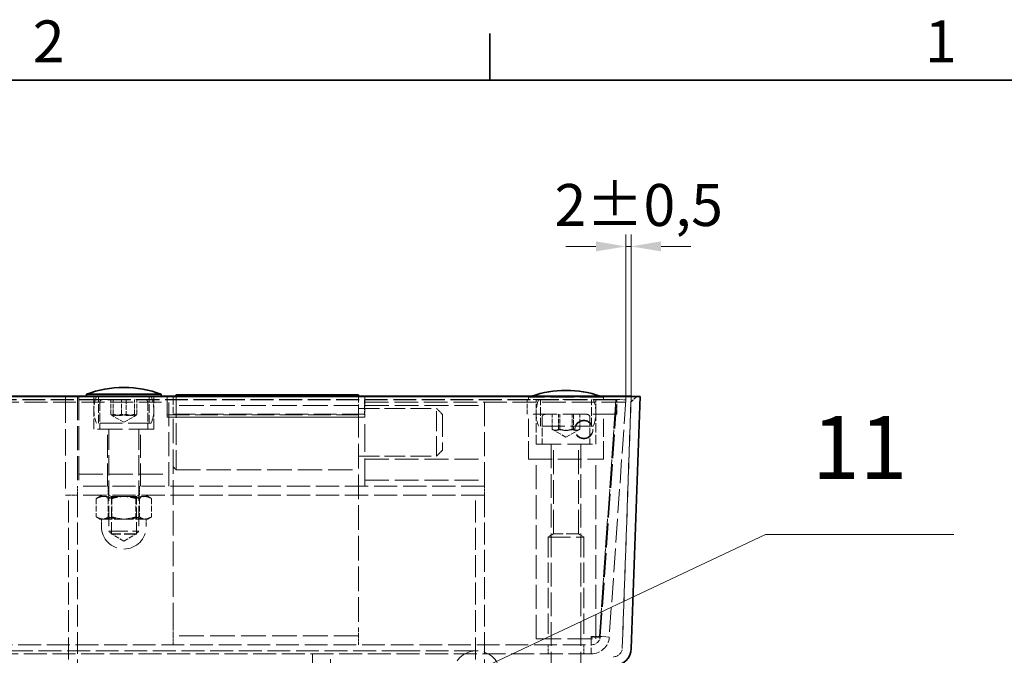
# Model space of a CAD drawing. Units: millimetres. Extents: x 0 to 2879, y 0 to 1680.
# Drawn here: x 1922 to 2251, y 1448 to 1660 of the extents above; entities that cross this region are included whole.
import ezdxf

# ---------------------------------------------------------------- set-up
doc = ezdxf.new("R2010")
doc.units = ezdxf.units.MM
doc.header["$LTSCALE"] = 4
doc.linetypes.add('DASHED_SPACE', pattern=[0.2067, 0.1654, -0.0413])
for name, color, linetype, lineweight, true_color in [('Kóta (ISO)', 5, 'Continuous', 9, 0x0000ff), ('Skrytá (ISO)', 7, 'DASHED_SPACE', 9, 0x0080c0), ('Značka (ISO)', 5, 'Continuous', 9, 0x0000ff)]:
    doc.layers.add(name, color=color, linetype=linetype, lineweight=lineweight, true_color=true_color)
doc.layers.add('Rámeček (ISO)', color=7, linetype='Continuous', lineweight=35)
doc.layers.add('Viditelná (ISO)', color=7, linetype='Continuous', lineweight=35)
doc.styles.add('Text popisu (ISO)', font='TAHOMA.TTF')
doc.styles.add('Text poznámky (ISO)', font='TAHOMA.TTF')
doc.dimstyles.new('Výchozí (ISO)', dxfattribs={"dimscale": 4, "dimtxt": 3.5, "dimasz": 2.5, "dimexe": 1, "dimexo": 0, "dimgap": 0.762, "dimtad": 1, "dimrnd": 1e-08, "dimtxsty": 'Text poznámky (ISO)', "dimcen": 0.09, "dimdle": 10, "dimclrd": 256, "dimclre": 256, "dimclrt": 256, "dimazin": 2, "dimtfac": 1.001486, "dimtmove": 0, "dimatfit": 3, "dimfxl": 1, "dimtolj": 1, "dimlwd": -1, "dimlwe": -1, "dimarcsym": 0})

# ---------------------------------------------------------------- blocks, each defined once
blk = doc.blocks.new('Rámečky Default Border')
at = {"layer": 'Rámeček (ISO)'}
blk.add_line((519.75, 410), (519.75, 413.9), dxfattribs=at)
at = {"layer": 'Rámeček (ISO)', "flags": 128}
blk.add_lwpolyline([(10, 10), (10, 410), (584, 410), (584, 10), (10, 10)], dxfattribs=at)
at = {"layer": 'Rámeček (ISO)', "char_height": 3.5, "attachment_point": 7, "style": 'Text poznámky (ISO)'}
for s, insert in [('2', (481.564, 410.4)), ('1', (556.085, 410.4))]:
    blk.add_mtext(s, dxfattribs=dict(at, insert=insert))
blk = doc.blocks.new('*D54')
at = {"layer": 'Defpoints', "color": 0, "transparency": 16777216}
for p in [(2126.19, 1584.49), (2126.19, 1534.49), (2124.42, 1533.18)]:
    blk.add_point(p, dxfattribs=at)
at = {"layer": 'Kóta (ISO)', "transparency": 16777216}
for p, q in [((2124.42, 1533.18), (2124.42, 1588.49)), ((2126.19, 1534.49), (2126.19, 1588.49)), ((2114.42, 1584.49), (2104.42, 1584.49)), ((2124.42, 1584.49), (2126.19, 1584.49)), ((2136.19, 1584.49), (2146.19, 1584.49))]:
    blk.add_line(p, q, dxfattribs=at)
for points in [[(2114.42, 1586.16), (2114.42, 1582.82), (2124.42, 1584.49)], [(2136.19, 1586.16), (2136.19, 1582.82), (2126.19, 1584.49)]]:
    blk.add_solid(points, dxfattribs=at)
at = {"layer": 'Kóta (ISO)', "transparency": 16777216, "insert": (2100.6, 1605.33), "char_height": 14, "attachment_point": 1, "style": 'Text poznámky (ISO)'}
blk.add_mtext('\\A1;2{\\H14.020801;±0,5}', dxfattribs=at)
blk = doc.blocks.new('Pozice17')
at = {"layer": 'Značka (ISO)'}
for p, q in [((510.773, 356.982), (542.767, 372.071)), ((542.767, 372.071), (558.517, 372.071)), ((510.56, 357.434), (508.512, 355.916)), ((510.986, 356.53), (510.56, 357.434)), ((510.773, 356.982), (508.512, 355.916)), ((508.512, 355.916), (510.986, 356.53))]:
    blk.add_line(p, q, dxfattribs=at)
at = {"layer": 'Značka (ISO)', "flags": 128}
blk.add_lwpolyline([(510.56, 357.434), (508.512, 355.916), (510.986, 356.53), (510.56, 357.434)], dxfattribs=at)
at = {"layer": 'Značka (ISO)'}
blk.add_solid([(510.56, 357.434), (508.512, 355.916), (510.986, 356.53), (510.56, 357.434)], dxfattribs=at)
at = {"layer": 'Značka (ISO)', "insert": (550.642, 378.642), "char_height": 5.25, "attachment_point": 5, "style": 'Text popisu (ISO)'}
blk.add_mtext('11', dxfattribs=at)

msp = doc.modelspace()

# ---------------------------------------------------------------- linework, layer by layer
at = {"layer": 'Skrytá (ISO)', "ltscale": 11.534214}
for p, q in [((2121.1255, 1533.388), (1501.2538, 1533.388)), ((2121.1255, 1533.1787), (1501.2538, 1533.1787))]:
    msp.add_line(p, q, dxfattribs=at)
at = {"layer": 'Skrytá (ISO)', "ltscale": 11.541917}
for p, q in [((1971.1897, 1534.4207), (1637.1897, 1534.4207)), ((1637.1897, 1532.4917), (1971.1897, 1532.4917))]:
    msp.add_line(p, q, dxfattribs=at)
at = {"layer": 'Skrytá (ISO)', "ltscale": 13.304306}
msp.add_line((1937.1897, 1534.3858), (1937.1897, 1501.3858), dxfattribs=at)
at = {"layer": 'Skrytá (ISO)', "ltscale": 12.094824}
for p, q in [((1941.1897, 1534.3858), (1941.1897, 1504.3858)), ((1941.6897, 1534.3858), (1941.6897, 1504.3858)), ((1971.6897, 1504.3858), (1971.6897, 1534.3858)), ((2077.1897, 1504.3858), (2077.1897, 1534.3858)), ((2121.4263, 1533.388), (2091.4263, 1533.388)), ((2037.1897, 1531.3858), (2077.1897, 1531.3858)), ((2121.4263, 1528.388), (2091.4263, 1528.388)), ((2037.1897, 1513.3858), (2077.1897, 1513.3858)), ((2094.4263, 1453.388), (2094.4263, 1513.388)), ((2114.4263, 1453.388), (2114.4263, 1513.388)), ((1941.6897, 1508.3858), (1971.6897, 1508.3858)), ((2037.1897, 1506.3858), (2077.1897, 1506.3858))]:
    msp.add_line(p, q, dxfattribs=at)
at = {"layer": 'Skrytá (ISO)', "ltscale": 0.049755}
for p, q in [((1944.1897, 1534.3858), (1944.1897, 1534.4905)), ((1969.1897, 1534.3858), (1969.1897, 1534.4905))]:
    msp.add_line(p, q, dxfattribs=at)
at = {"layer": 'Skrytá (ISO)', "ltscale": 5.237816}
for p, q in [((1946.6897, 1523.3858), (1946.6897, 1534.3858)), ((1966.6897, 1523.3858), (1966.6897, 1534.3858))]:
    msp.add_line(p, q, dxfattribs=at)
at = {"layer": 'Skrytá (ISO)', "ltscale": 4.285467}
for p, q in [((1948.1897, 1525.3858), (1948.1897, 1534.3858)), ((1965.1897, 1525.3858), (1965.1897, 1534.3858)), ((2095.9263, 1524.388), (2095.9263, 1533.388)), ((2112.9263, 1524.388), (2112.9263, 1533.388)), ((1948.6897, 1532.3858), (1948.6897, 1523.3858)), ((1964.6897, 1532.3858), (1964.6897, 1523.3858)), ((2096.4263, 1527.388), (2096.4263, 1518.388)), ((2112.4263, 1527.388), (2112.4263, 1518.388))]:
    msp.add_line(p, q, dxfattribs=at)
at = {"layer": 'Skrytá (ISO)', "ltscale": 13.298953}
msp.add_line((1949.6897, 1533.3858), (1963.6897, 1533.3858), dxfattribs=at)
at = {"layer": 'Skrytá (ISO)', "ltscale": 2.380771}
for p, q in [((1952.35, 1528.3858), (1952.35, 1533.3858)), ((1953.1503, 1528.3858), (1953.1503, 1533.3858)), ((1955.8894, 1528.3858), (1955.8894, 1533.3858)), ((1957.49, 1533.3858), (1957.49, 1528.3858)), ((1960.229, 1528.3858), (1960.229, 1533.3858)), ((1961.0293, 1528.3858), (1961.0293, 1533.3858)), ((1971.1255, 1528.4002), (1971.1255, 1533.388)), ((2037.1255, 1533.388), (2037.1255, 1528.4002)), ((2091.4263, 1528.388), (2091.4263, 1533.388)), ((2094.4263, 1528.388), (2094.4263, 1533.388)), ((2114.4263, 1528.388), (2114.4263, 1533.388)), ((2121.4263, 1528.388), (2121.4263, 1533.388)), ((1971.1897, 1527.4948), (1971.1897, 1532.4917)), ((2037.1897, 1532.4917), (2037.1897, 1527.4948)), ((2099.8157, 1523.388), (2099.8157, 1528.388)), ((2101.8825, 1523.388), (2101.8825, 1528.388)), ((2102.3595, 1523.388), (2102.3595, 1528.388)), ((2106.4931, 1523.388), (2106.4931, 1528.388)), ((2106.9701, 1528.388), (2106.9701, 1523.388)), ((2109.0369, 1523.388), (2109.0369, 1528.388))]:
    msp.add_line(p, q, dxfattribs=at)
at = {"layer": 'Skrytá (ISO)', "ltscale": 1.346724}
for p, q in [((1971.1897, 1532.4917), (1971.1897, 1534.4207)), ((2037.1897, 1534.4207), (2037.1897, 1532.4917)), ((2063.1255, 1528.3858), (2061.1255, 1530.3858)), ((2063.1255, 1516.3858), (2061.1255, 1514.3858))]:
    msp.add_line(p, q, dxfattribs=at)
at = {"layer": 'Skrytá (ISO)', "ltscale": 0.407111}
msp.add_line((1973.1255, 1533.8858), (1973.7302, 1534.4905), dxfattribs=at)
at = {"layer": 'Skrytá (ISO)', "ltscale": 4.288276}
for p, q in [((1973.1255, 1534.3858), (1973.1255, 1528.8043)), ((2035.1255, 1528.8043), (2035.1255, 1534.3858)), ((2112.8946, 1453.9673), (2112.8946, 1448.3858))]:
    msp.add_line(p, q, dxfattribs=at)
at = {"layer": 'Skrytá (ISO)', "ltscale": 10.920995}
msp.add_line((1974.1255, 1534.4905), (1974.1255, 1509.8858), dxfattribs=at)
at = {"layer": 'Skrytá (ISO)', "ltscale": 0.188194}
msp.add_line((2035.1255, 1534.3858), (2035.1255, 1534.4905), dxfattribs=at)
at = {"layer": 'Skrytá (ISO)', "ltscale": 12.229292}
msp.add_line((2128.1903, 1534.4207), (2037.1897, 1534.4207), dxfattribs=at)
at = {"layer": 'Skrytá (ISO)', "ltscale": 11.874065}
for p, q in [((2116.9263, 1534.088), (2091.9263, 1534.088)), ((2091.9263, 1513.388), (2116.9263, 1513.388))]:
    msp.add_line(p, q, dxfattribs=at)
at = {"layer": 'Skrytá (ISO)', "ltscale": 0.333222}
for p, q in [((2091.9263, 1533.388), (2091.9263, 1534.088)), ((2116.9263, 1533.388), (2116.9263, 1534.088))]:
    msp.add_line(p, q, dxfattribs=at)
at = {"layer": 'Skrytá (ISO)', "ltscale": 12.034027}
for p, q in [((2115.5865, 1454.1765), (2121.1255, 1533.388)), ((2115.8873, 1454.1765), (2121.4263, 1533.388)), ((2121.1255, 1533.1787), (2115.5865, 1453.9673)), ((2124.419, 1533.1787), (2118.88, 1453.9673))]:
    msp.add_line(p, q, dxfattribs=at)
at = {"layer": 'Skrytá (ISO)', "ltscale": 1.428422}
for p, q in [((2121.1255, 1533.388), (2121.1255, 1533.1787)), ((2121.4263, 1533.388), (2124.419, 1533.1787)), ((1971.1255, 1528.4002), (1971.1255, 1528.1909)), ((1971.1897, 1527.4948), (1971.1897, 1527.3901)), ((2037.1255, 1528.4002), (2037.1255, 1528.1909)), ((2037.1897, 1527.4948), (2037.1897, 1527.3901)), ((2107.4037, 1523.4124), (2107.4037, 1523.2031)), ((2113.4037, 1523.4124), (2113.4037, 1523.2031)), ((1941.1897, 1501.3858), (1941.1897, 1504.3858)), ((1951.4397, 1504.3858), (1951.4397, 1501.3858)), ((1961.9397, 1504.3858), (1961.9397, 1501.3858)), ((2077.1897, 1501.3858), (2077.1897, 1504.3858)), ((1938.1897, 1501.3858), (1941.1897, 1501.3858)), ((2074.1897, 1501.3858), (2077.1897, 1501.3858)), ((1973.1255, 1451.3858), (1973.1255, 1454.3858)), ((2035.1255, 1451.3858), (2035.1255, 1454.3858)), ((2098.4263, 1451.3858), (2098.4263, 1448.3858)), ((2110.4263, 1451.3858), (2110.4263, 1448.3858)), ((2112.8946, 1454.1765), (2112.8946, 1453.9673)), ((2115.5865, 1454.1765), (2115.5865, 1453.9673)), ((2118.88, 1453.9673), (2115.8873, 1454.1765))]:
    msp.add_line(p, q, dxfattribs=at)
at = {"layer": 'Skrytá (ISO)', "ltscale": 11.330453}
for p, q in [((2123.2508, 1450.281), (2126.1915, 1534.4905)), ((2126.1915, 1534.4905), (2123.2508, 1450.281))]:
    msp.add_line(p, q, dxfattribs=at)
at = {"layer": 'Skrytá (ISO)', "ltscale": 1.668483}
msp.add_line((2126.1217, 1532.4917), (2128.1903, 1534.4207), dxfattribs=at)
at = {"layer": 'Skrytá (ISO)', "ltscale": 12.497984}
for p, q in [((2035.1255, 1531.3858), (1973.1255, 1531.3858)), ((2035.1255, 1454.3858), (1973.1255, 1454.3858))]:
    msp.add_line(p, q, dxfattribs=at)
at = {"layer": 'Skrytá (ISO)', "ltscale": 10.482181}
for p, q in [((2035.1255, 1530.3858), (2061.1255, 1530.3858)), ((2035.1255, 1514.3858), (2061.1255, 1514.3858))]:
    msp.add_line(p, q, dxfattribs=at)
at = {"layer": 'Skrytá (ISO)', "ltscale": 11.951302}
msp.add_line((2037.1897, 1532.4917), (2126.1217, 1532.4917), dxfattribs=at)
at = {"layer": 'Skrytá (ISO)', "ltscale": 10.132536}
msp.add_line((2061.1255, 1514.3858), (2061.1255, 1530.3858), dxfattribs=at)
at = {"layer": 'Skrytá (ISO)', "ltscale": 2.233032}
for q in [(1952.6282, 1528.064), (1960.7511, 1528.064)]:
    msp.add_line((1956.6897, 1525.7191), q, dxfattribs=at)
at = {"layer": 'Skrytá (ISO)', "ltscale": 11.40369}
for p, q in [((2037.1255, 1528.4002), (1971.1255, 1528.4002)), ((1971.1255, 1528.1909), (2037.1255, 1528.1909)), ((2037.1897, 1527.4948), (1971.1897, 1527.4948)), ((1971.1897, 1527.3901), (2037.1897, 1527.3901))]:
    msp.add_line(p, q, dxfattribs=at)
at = {"layer": 'Skrytá (ISO)', "ltscale": 12.406302}
for p, q in [((1973.1255, 1457.1765), (1973.1255, 1528.8043)), ((2035.1255, 1528.8043), (2035.1255, 1457.1765))]:
    msp.add_line(p, q, dxfattribs=at)
at = {"layer": 'Skrytá (ISO)', "ltscale": 13.911626}
msp.add_line((2037.1897, 1504.3858), (2037.1897, 1527.3901), dxfattribs=at)
at = {"layer": 'Skrytá (ISO)', "ltscale": 11.399102}
for p, q in [((2063.1255, 1528.3858), (2063.1255, 1516.3858)), ((2098.4263, 1487.388), (2110.4263, 1487.388)), ((2074.5468, 1449.3857), (2050.5468, 1449.3857))]:
    msp.add_line(p, q, dxfattribs=at)
at = {"layer": 'Skrytá (ISO)', "ltscale": 9.071117}
for p, q in [((2091.9263, 1513.388), (2091.9263, 1528.388)), ((2116.9263, 1513.388), (2116.9263, 1528.388))]:
    msp.add_line(p, q, dxfattribs=at)
at = {"layer": 'Skrytá (ISO)', "ltscale": 4.761642}
for p, q in [((2094.4263, 1518.388), (2094.4263, 1528.388)), ((2114.4263, 1518.388), (2114.4263, 1528.388))]:
    msp.add_line(p, q, dxfattribs=at)
at = {"layer": 'Skrytá (ISO)', "ltscale": 12.665669}
for p, q in [((1966.6897, 1523.3858), (1946.6897, 1523.3858)), ((2094.4263, 1518.388), (2114.4263, 1518.388)), ((2094.4263, 1453.388), (2114.4263, 1453.388))]:
    msp.add_line(p, q, dxfattribs=at)
at = {"layer": 'Skrytá (ISO)', "ltscale": 11.556534}
for p, q in [((1965.814, 1525.3858), (1947.5654, 1525.3858)), ((2113.5506, 1524.388), (2095.302, 1524.388))]:
    msp.add_line(p, q, dxfattribs=at)
at = {"layer": 'Skrytá (ISO)', "ltscale": 11.490082}
for p, q in [((1951.1897, 1504.3858), (1951.1897, 1523.3858)), ((1962.1897, 1504.3858), (1962.1897, 1523.3858))]:
    msp.add_line(p, q, dxfattribs=at)
at = {"layer": 'Skrytá (ISO)', "ltscale": 10.2745}
for p, q in [((1951.6897, 1523.2858), (1951.6897, 1489.306)), ((1961.6897, 1523.2858), (1961.6897, 1489.306))]:
    msp.add_line(p, q, dxfattribs=at)
at = {"layer": 'Skrytá (ISO)', "ltscale": 2.459207}
for q in [(2099.9535, 1523.3037), (2108.8991, 1523.3037)]:
    msp.add_line((2104.4263, 1520.7213), q, dxfattribs=at)
at = {"layer": 'Skrytá (ISO)', "ltscale": 11.957726}
for p, q in [((2099.4263, 1518.288), (2099.4263, 1429.3082)), ((2109.4263, 1518.288), (2109.4263, 1429.3082))]:
    msp.add_line(p, q, dxfattribs=at)
at = {"layer": 'Skrytá (ISO)', "ltscale": 12.059039}
for p, q in [((2100.2383, 1488.4768), (2100.2383, 1518.388)), ((2108.6143, 1488.4768), (2108.6143, 1518.388))]:
    msp.add_line(p, q, dxfattribs=at)
at = {"layer": 'Skrytá (ISO)', "ltscale": 0.673312}
msp.add_line((1973.1255, 1510.8858), (1974.1255, 1509.8858), dxfattribs=at)
at = {"layer": 'Skrytá (ISO)', "ltscale": 12.296404}
msp.add_line((1974.1255, 1509.8858), (2035.1255, 1509.8858), dxfattribs=at)
at = {"layer": 'Skrytá (ISO)', "ltscale": 11.749257}
for p, q in [((2077.1897, 1504.3858), (1941.1897, 1504.3858)), ((2077.1897, 1501.3858), (1941.1897, 1501.3858))]:
    msp.add_line(p, q, dxfattribs=at)
at = {"layer": 'Skrytá (ISO)', "ltscale": 0.476074}
msp.add_line((1938.1897, 1501.3858), (1937.1897, 1501.3858), dxfattribs=at)
at = {"layer": 'Skrytá (ISO)', "ltscale": 11.064865}
for p, q in [((1938.1897, 1437.3858), (1938.1897, 1501.3858)), ((1941.1897, 1501.3858), (1941.1897, 1437.3858)), ((2074.1897, 1437.3858), (2074.1897, 1501.3858)), ((2077.1897, 1501.3858), (2077.1897, 1437.3858))]:
    msp.add_line(p, q, dxfattribs=at)
at = {"layer": 'Skrytá (ISO)', "ltscale": 0.859114}
for p, q in [((1949.3897, 1501.3858), (1947.827, 1500.4836)), ((1963.9897, 1501.3858), (1965.5523, 1500.4836))]:
    msp.add_line(p, q, dxfattribs=at)
at = {"layer": 'Skrytá (ISO)', "ltscale": 0.446313}
for p, q in [((1952.5017, 1500.917), (1951.6898, 1501.3858)), ((1960.8777, 1500.917), (1961.6896, 1501.3858))]:
    msp.add_line(p, q, dxfattribs=at)
at = {"layer": 'Skrytá (ISO)', "ltscale": 6.264918}
for p, q in [((1952.5017, 1500.917), (1960.8777, 1500.917)), ((1960.8777, 1488.4828), (1952.5017, 1488.4828)), ((2108.6143, 1488.4768), (2100.2383, 1488.4768))]:
    msp.add_line(p, q, dxfattribs=at)
at = {"layer": 'Skrytá (ISO)', "ltscale": 5.920768}
for p, q in [((1952.5017, 1488.4828), (1952.5017, 1500.917)), ((1960.8777, 1488.4828), (1960.8777, 1500.917))]:
    msp.add_line(p, q, dxfattribs=at)
at = {"layer": 'Skrytá (ISO)', "ltscale": 2.936367}
for p, q in [((1947.4807, 1500.2671), (1947.4807, 1494.1003)), ((1951.4561, 1500.2671), (1951.4561, 1494.1003)), ((1952.7143, 1500.2671), (1952.7143, 1494.1003)), ((1960.6651, 1500.2671), (1960.6651, 1494.1003)), ((1961.9233, 1500.2671), (1961.9233, 1494.1003)), ((1965.8987, 1500.2671), (1965.8987, 1494.1003))]:
    msp.add_line(p, q, dxfattribs=at)
at = {"layer": 'Skrytá (ISO)', "ltscale": 0.474227}
for p, q in [((1948.6897, 1493.3858), (1947.827, 1493.8839)), ((1964.6897, 1493.3858), (1965.5523, 1493.8839))]:
    msp.add_line(p, q, dxfattribs=at)
at = {"layer": 'Skrytá (ISO)', "ltscale": 2.29437}
msp.add_line((1948.6897, 1493.3858), (1950.0975, 1493.3858), dxfattribs=at)
at = {"layer": 'Skrytá (ISO)', "ltscale": 1.190335}
for p, q in [((1949.1897, 1493.3858), (1949.1897, 1490.8858)), ((1964.1897, 1493.3858), (1964.1897, 1490.8858))]:
    msp.add_line(p, q, dxfattribs=at)
at = {"layer": 'Skrytá (ISO)', "ltscale": 3.989087}
for p, q in [((1950.0975, 1493.3858), (1957.3188, 1493.3858)), ((1957.3188, 1493.3858), (1963.911, 1493.3858))]:
    msp.add_line(p, q, dxfattribs=at)
at = {"layer": 'Skrytá (ISO)', "ltscale": 1.694617}
msp.add_line((1963.911, 1493.3858), (1964.6897, 1493.3858), dxfattribs=at)
at = {"layer": 'Skrytá (ISO)', "ltscale": 9.499252}
msp.add_line((1951.6897, 1489.306), (1961.6897, 1489.306), dxfattribs=at)
at = {"layer": 'Skrytá (ISO)', "ltscale": 0.619557}
for p, q in [((1952.6098, 1488.3858), (1951.6897, 1489.306)), ((1960.7695, 1488.3858), (1961.6897, 1489.306))]:
    msp.add_line(p, q, dxfattribs=at)
at = {"layer": 'Skrytá (ISO)', "ltscale": 2.302624}
for q in [(1952.5017, 1488.4828), (1960.8777, 1488.4828)]:
    msp.add_line((1956.6897, 1486.0648), q, dxfattribs=at)
at = {"layer": 'Skrytá (ISO)', "ltscale": 6.103095}
msp.add_line((1960.7695, 1488.3858), (1952.6098, 1488.3858), dxfattribs=at)
at = {"layer": 'Skrytá (ISO)', "ltscale": 1.006503}
for p, q in [((2100.2383, 1488.4768), (2098.4263, 1487.388)), ((2108.6143, 1488.4768), (2110.4263, 1487.388))]:
    msp.add_line(p, q, dxfattribs=at)
at = {"layer": 'Skrytá (ISO)', "ltscale": 10.2806}
for p, q in [((2098.4263, 1487.388), (2098.4263, 1453.388)), ((2110.4263, 1487.388), (2110.4263, 1453.388))]:
    msp.add_line(p, q, dxfattribs=at)
at = {"layer": 'Skrytá (ISO)', "ltscale": 2.144088}
for p, q in [((1973.1255, 1454.3858), (1973.1255, 1457.1765)), ((2035.1255, 1457.1765), (2035.1255, 1454.3858))]:
    msp.add_line(p, q, dxfattribs=at)
at = {"layer": 'Skrytá (ISO)', "ltscale": 11.584342}
for p, q in [((1509.4848, 1451.3858), (2112.8946, 1451.3858)), ((2112.8946, 1448.3858), (1509.4848, 1448.3858))]:
    msp.add_line(p, q, dxfattribs=at)
at = {"layer": 'Skrytá (ISO)', "ltscale": 1.281742}
for p, q in [((2112.8946, 1454.1765), (2115.5865, 1454.1765)), ((2115.5865, 1453.9673), (2112.8946, 1453.9673))]:
    msp.add_line(p, q, dxfattribs=at)
at = {"layer": 'Skrytá (ISO)', "ltscale": 11.562652}
msp.add_line((2050.5468, 1449.3857), (1572.5468, 1449.3857), dxfattribs=at)
at = {"layer": 'Skrytá (ISO)', "ltscale": 10.885427}
for p, q in [((2019.6897, 1448.3858), (2019.6897, 1430.3857)), ((2025.6897, 1430.3857), (2025.6897, 1448.3858))]:
    msp.add_line(p, q, dxfattribs=at)
at = {"layer": 'Skrytá (ISO)', "ltscale": 12.159042}
msp.add_circle((2074.5468, 1441.3857), 8, dxfattribs=at)
at = {"layer": 'Skrytá (ISO)', "ltscale": 4.392855}
for centre, start, end in [((1958.6897, 1529.8858), 157.975687, 202.024313), ((1954.6897, 1529.8858), 337.975687, 22.024313), ((2106.4263, 1528.888), 157.975687, 202.024313), ((2102.4263, 1528.888), 337.975687, 22.024313)]:
    msp.add_arc(centre, 12, start, end, dxfattribs=at)
at = {"layer": 'Skrytá (ISO)', "ltscale": 0.747873}
for centre, start, end in [((1949.6897, 1532.3858), 90, 180), ((1963.6897, 1532.3858), 0, 90), ((2097.4263, 1527.388), 90, 180), ((2111.4263, 1527.388), 0, 90)]:
    msp.add_arc(centre, 1, start, end, dxfattribs=at)
at = {"layer": 'Skrytá (ISO)', "ltscale": 0.56244}
for centre, start, end in [((2104.4047, 1501.388), 108.953041, 110.886979), ((2104.4479, 1501.388), 69.113021, 71.046959)]:
    msp.add_arc(centre, 35, start, end, dxfattribs=at)
at = {"layer": 'Skrytá (ISO)', "ltscale": 0.074697}
for centre, start, end in [((1951.5897, 1523.2858), 0, 90), ((1961.7897, 1523.2858), 90, 180), ((2099.3263, 1518.288), 0, 90), ((2109.5263, 1518.288), 90, 180)]:
    msp.add_arc(centre, 0.1, start, end, dxfattribs=at)
at = {"layer": 'Skrytá (ISO)', "ltscale": 14.248878}
msp.add_arc((1956.6897, 1490.8858), 7.5, 180, 0, dxfattribs=at)
at = {"layer": 'Skrytá (ISO)', "ltscale": 2.144088}
msp.add_arc((2112.8946, 1454.3858), 3, 270, 356, dxfattribs=at)
at = {"layer": 'Skrytá (ISO)', "ltscale": 4.288276}
msp.add_arc((2112.8946, 1454.3858), 6, 270, 356, dxfattribs=at)
at = {"layer": 'Skrytá (ISO)', "ltscale": 2.678644}
msp.add_arc((2120.2527, 1450.3857), 3, 270, 358, dxfattribs=at)
msp.add_arc((2120.2527, 1450.3857), 3, 270, 358, dxfattribs=at)
at = {"layer": 'Skrytá (ISO)', "ltscale": 11.399102}
for centre, major_axis in [((2110.4037, 1523.4124), (3, 0)), ((2110.4037, 1523.2031), (-3, 0))]:
    msp.add_ellipse(centre, major_axis=major_axis, ratio=0.99756405, dxfattribs=at)
at = {"layer": 'Skrytá (ISO)', "ltscale": 2.23303}
for points in [[(1955.8894, 1528.3858), (1954.1197, 1527.7191), (1952.35, 1528.3858)], [(1952.35, 1528.3858), (1952.7502, 1527.7191), (1953.1503, 1528.3858)], [(1953.1503, 1528.3858), (1955.3202, 1527.7191), (1957.49, 1528.3858)], [(1960.229, 1528.3858), (1958.0592, 1527.7191), (1955.8894, 1528.3858)], [(1957.49, 1528.3858), (1959.2596, 1527.7191), (1961.0293, 1528.3858)], [(1961.0293, 1528.3858), (1960.6292, 1527.7191), (1960.229, 1528.3858)], [(2101.8825, 1523.388), (2100.8491, 1522.7213), (2099.8157, 1523.388)], [(2099.8157, 1523.388), (2101.0876, 1522.7213), (2102.3595, 1523.388)], [(2106.4931, 1523.388), (2104.1878, 1522.7213), (2101.8825, 1523.388)], [(2102.3595, 1523.388), (2104.6648, 1522.7213), (2106.9701, 1523.388)], [(2109.0369, 1523.388), (2107.765, 1522.7213), (2106.4931, 1523.388)], [(2106.9701, 1523.388), (2108.0035, 1522.7213), (2109.0369, 1523.388)]]:
    msp.add_rational_spline(points, [1, 1.15470053838, 1], degree=2, dxfattribs=at)
at = {"layer": 'Skrytá (ISO)', "ltscale": 4.46616}
for points in [[(1952.7143, 1500.2671), (1950.0975, 1501.6004), (1947.4807, 1500.2671)], [(1947.4807, 1500.2671), (1949.4684, 1501.6004), (1951.4561, 1500.2671)], [(1951.4561, 1500.2671), (1956.0606, 1501.6004), (1960.6651, 1500.2671)], [(1961.9233, 1500.2671), (1957.3188, 1501.6004), (1952.7143, 1500.2671)], [(1960.6651, 1500.2671), (1963.2819, 1501.6004), (1965.8987, 1500.2671)], [(1965.8987, 1500.2671), (1963.911, 1501.6004), (1961.9233, 1500.2671)]]:
    msp.add_rational_spline(points, [1, 1.15470053838, 1], degree=2, dxfattribs=at)
at = {"layer": 'Skrytá (ISO)', "ltscale": 2.232965}
for points in [[(1947.4807, 1494.1003), (1948.883, 1493.3858), (1950.0975, 1493.3858)], [(1949.4684, 1493.3858), (1948.5459, 1493.3858), (1947.4807, 1494.1003)], [(1951.4561, 1494.1003), (1950.3909, 1493.3858), (1949.4684, 1493.3858)], [(1950.0975, 1493.3858), (1951.3119, 1493.3858), (1952.7143, 1494.1003)], [(1956.0606, 1493.3858), (1953.9236, 1493.3858), (1951.4561, 1494.1003)], [(1952.7143, 1494.1003), (1955.1818, 1493.3858), (1957.3188, 1493.3858)], [(1960.6651, 1494.1003), (1958.1975, 1493.3858), (1956.0606, 1493.3858)], [(1957.3188, 1493.3858), (1959.4557, 1493.3858), (1961.9233, 1494.1003)], [(1963.2819, 1493.3858), (1962.0674, 1493.3858), (1960.6651, 1494.1003)], [(1961.9233, 1494.1003), (1962.9885, 1493.3858), (1963.911, 1493.3858)], [(1965.8987, 1494.1003), (1964.4963, 1493.3858), (1963.2819, 1493.3858)], [(1963.911, 1493.3858), (1964.8335, 1493.3858), (1965.8987, 1494.1003)]]:
    msp.add_rational_spline(points, [1, 1.0379548493, 1], degree=2, dxfattribs=at)
at = {"layer": 'Viditelná (ISO)'}
for p, q in [((1956.7113, 1537.3858), (1956.6681, 1537.3858)), ((1493.1897, 1534.3858), (2129.1897, 1534.3858)), ((1496.1878, 1534.4905), (2126.1915, 1534.4905)), ((1969.1897, 1535.0858), (1944.1897, 1535.0858)), ((1944.1897, 1534.4905), (1944.1897, 1535.0858)), ((1969.1897, 1534.4905), (1969.1897, 1535.0858)), ((1973.7302, 1534.4905), (1974.1255, 1534.8858)), ((1974.1255, 1534.8858), (1974.1255, 1534.4905)), ((1974.1255, 1534.8858), (2035.1255, 1534.8858)), ((2035.1255, 1534.4905), (2035.1255, 1534.8858)), ((2104.4479, 1536.388), (2104.4047, 1536.388)), ((2126.1915, 1534.4905), (2129.1897, 1534.3858)), ((2129.1897, 1534.3858), (2126.1915, 1534.4905)), ((2129.1897, 1534.3858), (2126.249, 1450.1763)), ((2126.249, 1450.1763), (2129.1897, 1534.3858))]:
    msp.add_line(p, q, dxfattribs=at)
for centre, radius, start, end in [((1956.6681, 1502.3858), 35, 90, 110.886979), ((1956.7113, 1502.3858), 35, 69.113021, 90), ((2104.4047, 1501.388), 35, 90, 108.953041), ((2104.4479, 1501.388), 35, 71.046959, 90), ((2120.2527, 1450.3857), 6, 270, 358), ((2120.2527, 1450.3857), 6, 270, 358)]:
    msp.add_arc(centre, radius, start, end, dxfattribs=at)

# ---------------------------------------------------------------- block references
at = {"xscale": 4, "yscale": 4, "zscale": 4}
msp.add_blockref('Rámečky Default Border', (0, 0), dxfattribs=at)
at = {"layer": 'Značka (ISO)', "xscale": 4, "yscale": 4, "zscale": 4}
msp.add_blockref('Pozice17', (0, 0), dxfattribs=at)

# ---------------------------------------------------------------- dimensions: what is measured, and where the dimension line sits
at = {"layer": 'Kóta (ISO)'}
dim = msp.add_linear_dim(base=(2126.1915, 1584.4905), p1=(2124.419, 1533.1787), p2=(2126.1915, 1534.4905), angle=180, dimstyle='Výchozí (ISO)', override={"dimgap": 0.762, "dimdec": 0, "dimtol": 1, "dimlim": 0, "dimtp": 0.5, "dimtm": 0.5, "dimtdec": 2, "dimtofl": 1, "dimatfit": 1}, dxfattribs=at)
dim.commit()
dim.dimension.update_dxf_attribs({"geometry": '*D54', "text_midpoint": (2125.3052, 1584.4905), "dimtype": 160})

doc.saveas('drawing.dxf')
